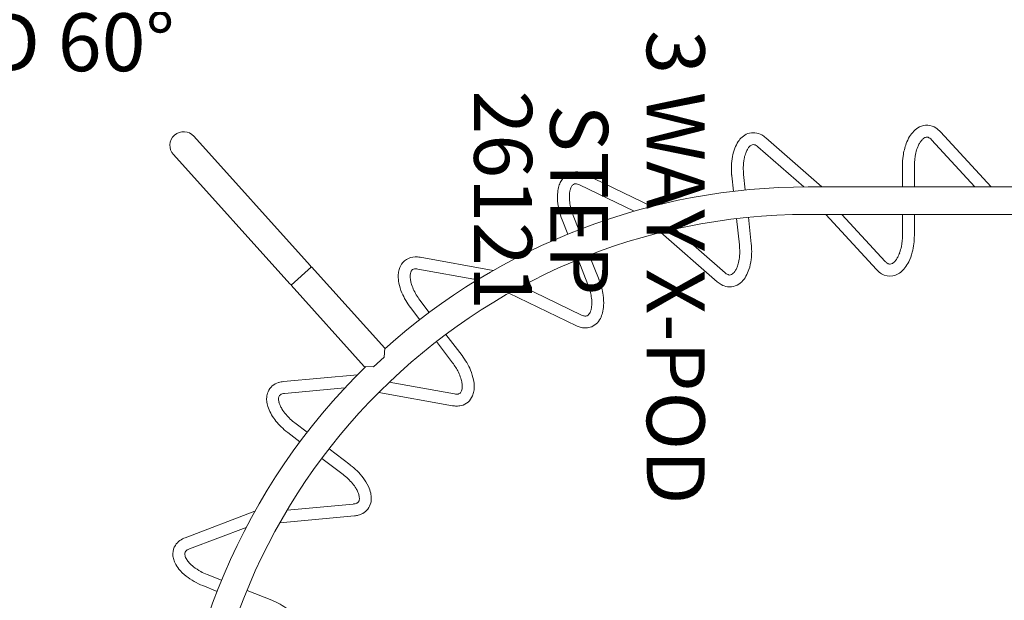
# Model space of a CAD drawing. Units: inches. Extents: x -2 to 1397, y -2 to 1011.
# Drawn here: x 518 to 603, y 714 to 764 of the extents above; entities that cross this region are included whole.
import ezdxf

# ---------------------------------------------------------------- set-up
doc = ezdxf.new("R2010")
doc.units = ezdxf.units.IN
doc.header["$LTSCALE"] = 12
doc.header["$MEASUREMENT"] = 0
for name, color, linetype in [('1', 7, 'Continuous'), ('14', 2, 'Continuous'), ('20', 7, 'Continuous'), ('8', 7, 'Continuous')]:
    doc.layers.add(name, color=color, linetype=linetype)
doc.styles.add('NORMAL', font='simplex')

msp = doc.modelspace()

# ---------------------------------------------------------------- linework, layer by layer
at = {"layer": '1', "linetype": 'Continuous', "lineweight": 0}
for p, q in [((543.142, 742.519), (533.105, 753.666)), ((601.885, 749.296), (597.518, 754.054)), ((585.732, 749.295), (581.774, 752.755)), ((587.294, 749.296), (582.451, 753.53)), ((600.489, 749.296), (596.76, 753.358)), ((531.34, 752.077), (541.377, 740.93)), ((594.24, 751.108), (594.24, 749.296)), ((595.269, 751.108), (595.269, 749.296)), ((572.624, 747.61), (566.836, 750.399)), ((579.516, 750.242), (579.662, 748.916)), ((580.538, 750.355), (580.685, 749.027)), ((571.104, 747.201), (566.39, 749.472)), ((605.409, 749.296), (586.096, 749.296)), ((565.838, 746.829), (566.328, 745.598)), ((605.409, 746.921), (586.096, 746.921)), ((591.991, 742.162), (587.623, 746.921)), ((592.749, 742.858), (589.02, 746.921)), ((594.24, 746.921), (594.24, 745.108)), ((595.269, 746.921), (595.269, 745.108)), ((564.882, 746.448), (565.372, 745.217)), ((579.922, 746.555), (580.173, 744.278)), ((580.945, 746.667), (581.196, 744.391)), ((578.26, 741.104), (573.396, 745.356)), ((578.938, 741.878), (574.626, 745.648)), ((567.208, 743.392), (568.059, 741.256)), ((558.938, 742.076), (552.616, 743.214)), ((566.252, 743.011), (567.103, 740.875)), ((543.255, 742.393), (541.49, 740.803)), ((549.57, 735.379), (543.255, 742.393)), ((557.583, 741.274), (552.433, 742.202)), ((547.805, 733.79), (541.49, 740.803)), ((566.104, 737.305), (560.284, 740.109)), ((566.551, 738.232), (561.39, 740.719)), ((552.608, 739.508), (553.41, 738.453)), ((551.789, 738.885), (552.591, 737.83)), ((554.028, 735.939), (555.42, 734.109)), ((554.848, 736.562), (556.239, 734.732)), ((549.57, 735.379), (549.529, 734.585)), ((548.6, 733.748), (549.529, 734.585)), ((548.6, 733.748), (547.805, 733.79)), ((547.231, 733.082), (540.835, 732.488)), ((555.595, 731.415), (549.956, 732.431)), ((546.14, 731.947), (540.93, 731.464)), ((555.412, 730.402), (549.054, 731.547)), ((541.196, 728.096), (542.251, 727.294)), ((541.819, 728.915), (542.874, 728.113)), ((544.765, 726.675), (546.595, 725.284)), ((544.142, 725.856), (545.972, 724.465)), ((546.861, 721.916), (541.157, 721.386)), ((538.356, 721.285), (532.352, 719.002)), ((546.956, 720.891), (540.524, 720.294)), ((537.608, 719.9), (532.718, 718.04)), ((534.256, 715.822), (535.487, 715.331)), ((533.875, 714.866), (535.106, 714.375)), ((537.693, 714.452), (539.83, 713.601))]:
    msp.add_line(p, q, dxfattribs=at)
for centre, radius, start, end in [((596.529, 752.853), 1.813, 117.20112, 135.80719), ((596.346, 753.214), 1.408, 56.09188, 117.30956), ((532.222, 752.871), 1.188, 42, 222), ((581.776, 752.06), 2.055, 132.00691, 146.22886), ((581.444, 752.433), 1.556, 110.5998, 132.13049), ((581.38, 752.549), 1.425, 59.39072, 109.80915), ((581.109, 752.005), 2.031, 48.65071, 60.62574), ((597.959, 751.773), 3.617, 149.10296, 159.51588), ((597.077, 752.31), 2.584, 135.63548, 149.27419), ((596.366, 753.161), 0.435, 101.09495, 117.78902), ((596.347, 753.28), 0.315, 70.91279, 101.95506), ((596.26, 753.022), 0.587, 53.84526, 71.06845), ((596.062, 752.734), 1.966, 42.19967, 57.00957), ((582.437, 751.615), 2.851, 146.18355, 158.7638), ((581.866, 751.99), 1.14, 137.17863, 146.15359), ((581.557, 752.282), 0.715, 123.75438, 137.54395), ((581.404, 752.516), 0.435, 107.38772, 124.0818), ((581.372, 752.632), 0.315, 77.20557, 108.24784), ((581.314, 752.366), 0.587, 60.13804, 77.36122), ((581.108, 752.003), 1.004, 48.49377, 60.28852), ((599.297, 751.276), 5.044, 159.54752, 172.23688), ((598.877, 751.405), 3.576, 158.07401, 166.72949), ((597.945, 751.783), 2.571, 150.62291, 158.13625), ((597.32, 752.141), 1.851, 141.89313, 150.77103), ((596.792, 752.561), 1.175, 130.94963, 142.12871), ((596.493, 752.911), 0.715, 117.46161, 131.25117), ((596.016, 752.684), 1.004, 42.201, 53.99575), ((585.125, 750.9), 5.647, 169.70599, 185.59706), ((583.57, 751.171), 4.069, 158.71106, 169.54848), ((583.75, 751.126), 3.225, 161.61315, 169.44229), ((582.839, 751.43), 2.265, 153.59128, 161.63324), ((582.294, 751.702), 1.655, 146.14628, 153.63683), ((600.267, 751.114), 6.028, 171.95762, 180.05211), ((600.067, 751.127), 4.798, 166.76024, 180.22703), ((584.815, 750.933), 4.308, 169.51366, 179.46402), ((566.064, 749.176), 1.417, 74.69083, 138.91808), ((565.949, 748.572), 2.031, 64.08744, 76.06246), ((585.639, 750.918), 6.161, 185.29686, 186.29276), ((585.539, 750.91), 5.032, 179.27831, 186.33452), ((567.423, 748.533), 2.943, 163.56629, 174.0596), ((566.713, 748.744), 2.203, 152.44842, 163.6099), ((566.3, 748.962), 1.735, 138.71155, 152.54343), ((566.288, 748.973), 0.69, 139.10135, 150.17755), ((566.097, 749.143), 0.435, 122.82445, 139.51852), ((566.036, 749.246), 0.315, 92.64229, 123.68456), ((566.05, 748.974), 0.587, 75.57476, 92.79795), ((565.948, 748.57), 1.004, 63.9305, 75.72525), ((586.096, 694.608), 54.687, 90, 131.91059), ((568.543, 748.422), 4.069, 174.14778, 184.9852), ((568.257, 748.436), 2.754, 173.95716, 181.16012), ((567.501, 748.52), 1.994, 165.50529, 174.05251), ((566.892, 748.678), 1.365, 157.24075, 165.5572), ((566.524, 748.833), 0.965, 149.93777, 157.23508), ((570.114, 748.573), 5.647, 185.12076, 202.09832), ((569.221, 748.452), 3.718, 181.10452, 189.57665), ((570.318, 748.633), 4.83, 189.52773, 201.92954), ((586.096, 694.608), 52.312, 90, 180), ((589.3, 745.101), 4.94, 348.92529, 0.08415), ((589.453, 745.09), 5.815, 345.68045, 0.18319), ((575.264, 743.73), 4.94, 355.21806, 6.37692), ((575.355, 743.734), 5.878, 353.06648, 6.4222), ((591.279, 744.567), 2.885, 332.34477, 340.69776), ((590.266, 744.918), 3.956, 340.75037, 348.8447), ((590.891, 744.727), 4.333, 334.01191, 345.62105), ((552.198, 741.83), 1.417, 90.20483, 154.43208), ((552.249, 741.217), 2.031, 79.60143, 91.57646), ((577.29, 743.416), 2.885, 338.63754, 346.99054), ((576.245, 743.653), 3.956, 347.04315, 355.13747), ((576.732, 743.568), 4.491, 341.73915, 353.03969), ((593.517, 743.556), 1.038, 222.24234, 229.47701), ((593.326, 743.32), 0.735, 228.87312, 242.3514), ((593.212, 743.094), 0.481, 241.84516, 251.21307), ((593.157, 742.926), 0.305, 250.81665, 275.05287), ((593.141, 743.067), 0.447, 275.59093, 301.01827), ((592.955, 743.389), 0.818, 300.57415, 313.42559), ((592.581, 743.779), 1.359, 313.53953, 323.74315), ((592.065, 744.155), 1.997, 323.80324, 332.33623), ((592.066, 744.16), 3.028, 321.96078, 333.91704), ((543.001, 742.392), 0.19, 338.57497, 42), ((552.939, 741.587), 2.203, 167.96242, 179.12389), ((552.483, 741.687), 1.735, 154.22554, 168.05742), ((553.013, 741.581), 1.248, 170.48684, 179.13729), ((552.643, 741.642), 0.872, 162.851, 170.46894), ((552.407, 741.718), 0.625, 151.57248, 163.09983), ((552.227, 741.816), 0.42, 138.23229, 151.60662), ((552.152, 741.89), 0.315, 108.15629, 139.19856), ((552.239, 741.631), 0.587, 91.08876, 108.31195), ((552.249, 741.215), 1.004, 79.4445, 91.23924), ((579.625, 742.657), 1.038, 228.53512, 235.76979), ((579.461, 742.401), 0.735, 235.16589, 248.64417), ((579.372, 742.163), 0.481, 248.13794, 257.50585), ((579.336, 741.991), 0.305, 257.10943, 281.34564), ((579.305, 742.129), 0.447, 281.8837, 307.31104), ((579.084, 742.428), 0.818, 306.86693, 319.71837), ((578.67, 742.776), 1.359, 319.8323, 330.03592), ((578.116, 743.093), 1.997, 330.09602, 338.629), ((577.975, 743.162), 3.183, 330.1775, 341.66444), ((593.467, 743.502), 1.994, 222.22282, 231.9925), ((593.256, 743.216), 1.638, 231.62592, 249.16973), ((593.165, 742.973), 1.379, 249.14561, 290.84347), ((593.069, 743.22), 1.643, 290.88798, 308.3528), ((592.741, 743.635), 2.173, 308.35714, 321.90325), ((541.518, 741.057), 0.19, 222, 285.42503), ((553.726, 741.575), 2.99, 179.12042, 191.233), ((554.996, 741.823), 4.283, 191.19031, 202.93443), ((553.617, 741.571), 1.851, 179.13663, 188.01453), ((554.33, 741.665), 2.571, 187.8664, 195.37975), ((555.301, 741.928), 3.576, 195.3175, 203.97299), ((562.517, 739.039), 4.94, 10.65479, 21.81365), ((562.603, 739.067), 5.878, 8.5032, 21.85893), ((579.562, 742.571), 1.961, 228.43413, 240.81852), ((579.372, 742.21), 1.554, 240.44067, 262.00462), ((579.334, 742.097), 1.436, 262.86236, 316.25765), ((578.786, 742.698), 2.249, 314.84158, 330.16384), ((556.359, 742.391), 5.76, 202.85375, 217.49651), ((556.416, 742.427), 4.798, 204.00374, 217.47053), ((563.483, 739.226), 3.956, 2.47987, 10.57419), ((564.553, 739.275), 2.885, 354.07427, 2.42726), ((563.975, 739.274), 4.491, 357.17588, 8.47641), ((566.838, 738.571), 0.447, 297.32043, 322.74777), ((566.546, 738.801), 0.818, 322.30365, 335.15509), ((566.054, 739.026), 1.359, 335.26903, 345.47265), ((565.436, 739.184), 1.997, 345.53274, 354.06573), ((566.148, 738.995), 2.289, 332.60076, 345.54203), ((565.282, 739.214), 3.183, 345.61422, 357.10116), ((566.983, 739.108), 0.976, 243.7058, 253.69436), ((566.913, 738.853), 0.712, 253.39537, 264.15852), ((566.894, 738.623), 0.481, 263.57466, 272.94257), ((566.905, 738.447), 0.305, 272.54615, 296.78237), ((566.849, 738.583), 1.478, 287.23244, 334.28053), ((566.98, 739.097), 1.994, 243.95231, 253.722), ((566.894, 738.771), 1.658, 253.40631, 267.86138), ((566.888, 738.535), 1.421, 267.75374, 286.28164), ((551.492, 731.114), 4.94, 26.16878, 37.32764), ((551.621, 731.197), 5.815, 22.92395, 37.42668), ((586.096, 694.608), 54.688, 134.24707, 180), ((552.372, 731.552), 3.956, 17.99387, 26.08819), ((552.985, 731.779), 4.333, 11.25541, 22.86455), ((540.808, 731.036), 1.425, 105.85544, 156.27386), ((541.016, 730.466), 2.031, 95.11543, 107.09045), ((553.391, 731.886), 2.885, 9.58826, 17.94126), ((554.266, 732.034), 1.997, 1.04674, 9.57973), ((554.213, 732.031), 3.079, 0.9909, 11.11729), ((540.921, 731.008), 1.54, 157.01513, 175.6613), ((555.806, 731.797), 0.413, 309.39277, 324.49619), ((555.703, 731.862), 0.535, 325.26099, 340.47562), ((555.357, 731.983), 0.902, 340.59516, 352.99302), ((554.862, 732.048), 1.401, 352.81387, 0.92119), ((555.442, 731.961), 1.843, 337.31678, 350.38469), ((554.919, 732.047), 2.373, 350.46738, 0.90247), ((541.277, 730.978), 1.897, 175.57253, 188.30934), ((541.916, 731.073), 2.543, 188.34625, 200.1728), ((541.281, 730.981), 0.872, 178.365, 185.98294), ((541.034, 730.991), 0.625, 167.08648, 178.61382), ((541.655, 731.02), 1.248, 186.00083, 194.65128), ((540.835, 731.037), 0.42, 153.74629, 167.12062), ((542.238, 731.173), 1.851, 194.65063, 203.52852), ((540.743, 731.088), 0.315, 123.67029, 154.71256), ((540.895, 730.862), 0.587, 106.60276, 123.82594), ((541.017, 730.463), 1.004, 94.95849, 106.75324), ((555.777, 732.374), 0.976, 259.2198, 269.20835), ((555.778, 732.11), 0.712, 268.90937, 279.67252), ((555.821, 731.883), 0.481, 279.08866, 288.45657), ((555.879, 731.717), 0.305, 288.06247, 308.40151), ((555.846, 731.776), 1.399, 283.19583, 337.96629), ((542.767, 731.385), 3.449, 200.15557, 210.96882), ((542.901, 731.454), 2.571, 203.3804, 210.89375), ((543.843, 732.02), 3.67, 210.9173, 220.63765), ((555.777, 732.363), 1.994, 259.46631, 269.236), ((555.782, 732.026), 1.658, 268.92031, 283.37538), ((544.118, 732.212), 5.033, 211.1258, 226.14346), ((544.728, 732.77), 4.83, 220.55573, 232.95754), ((544.866, 732.929), 6.069, 225.74339, 232.78799), ((543.115, 720.671), 5.778, 37.36699, 52.96443), ((543.049, 720.597), 4.848, 39.58497, 52.91294), ((544.384, 721.653), 4.173, 25.28428, 37.22821), ((543.988, 721.385), 3.622, 30.894, 39.43889), ((544.791, 721.875), 2.682, 23.53234, 30.73369), ((545.548, 722.21), 2.883, 12.71859, 25.15833), ((545.559, 722.209), 1.844, 14.62295, 23.53116), ((546.963, 722.34), 0.413, 324.90677, 340.01019), ((546.106, 722.354), 1.278, 6.07813, 14.55064), ((546.846, 722.375), 0.535, 340.77499, 355.98962), ((546.536, 722.399), 0.846, 355.8402, 6.0896), ((546.276, 722.382), 2.135, 1.05548, 12.5055), ((546.724, 722.394), 1.687, 346.77545, 0.95902), ((546.781, 722.889), 0.976, 274.7338, 284.72235), ((546.852, 722.634), 0.712, 284.42336, 295.18652), ((546.954, 722.427), 0.481, 294.60265, 303.97057), ((547.054, 722.283), 0.305, 303.57647, 323.91551), ((547.015, 722.322), 1.387, 298.58326, 346.92302), ((546.783, 722.877), 1.994, 274.98031, 284.75), ((546.878, 722.555), 1.658, 284.43431, 298.88937), ((532.774, 717.534), 1.508, 125.2546, 147.44801), ((533.039, 717.16), 1.966, 110.47116, 125.28106), ((532.66, 717.613), 1.369, 147.69287, 179.20338), ((532.845, 717.451), 0.587, 122.11675, 139.33994), ((533.069, 717.099), 1.004, 110.47249, 122.26724), ((532.892, 717.604), 1.601, 178.96838, 193.92212), ((533.269, 717.694), 1.988, 193.82604, 206.03963), ((532.74, 717.603), 0.42, 169.26029, 182.63461), ((532.945, 717.612), 0.625, 182.60047, 194.12782), ((532.638, 717.628), 0.315, 139.18428, 170.22655), ((533.245, 717.687), 0.934, 194.08658, 203.86019), ((533.639, 717.859), 1.365, 203.78274, 212.09919), ((534.246, 718.244), 2.083, 212.19434, 222.17887), ((533.923, 718.016), 2.717, 206.08654, 219.16966), ((534.88, 718.795), 3.952, 219.16327, 231.65754), ((535.006, 718.932), 3.108, 222.17498, 231.54378), ((535.755, 719.869), 4.308, 231.49238, 241.44274), ((535.932, 720.125), 5.647, 231.66275, 248.64031), ((536.115, 720.497), 5.032, 241.25703, 248.31324), ((537.71, 708.225), 5.778, 52.88099, 68.47843)]:
    msp.add_arc(centre, radius, start, end, dxfattribs=at)
at = {"layer": '14', "color": 1}
msp.add_lwpolyline([(668.79, 821.34, 0.24714), (589.139, 826.268, -0.024878), (581.984, 825.971, 0.044128), (569.09, 824.938, -0.085191), (544.732, 824.982, 0.49514), (459.375, 745.824, -0.087603), (457.416, 720.864, 0.059593), (455.087, 703.591, -0.025776), (454.593, 696.189, 0.018297), (454.156, 690.836, 0.204045), (453.425, 623.722), (453.425, 586.325, 0.104644), (441.958, 558.024, -0.056189), (437.365, 542.56, 0.124552), (431.319, 503.386, -0.047381)], format="xyb", dxfattribs=at)

# ---------------------------------------------------------------- texts
at = {"layer": '20', "insert": (562.284, 748.158), "char_height": 5, "width": 23.4766, "attachment_point": 2, "rotation": 270, "style": 'NORMAL'}
msp.add_mtext('26121', dxfattribs=at)
at = {"layer": '8', "insert": (508.064, 757.722), "char_height": 5, "width": 67.32867, "attachment_point": 8, "style": 'NORMAL'}
msp.add_mtext('PS STRETCHED TRAPEZOID OVERHEAD 60%%D', dxfattribs=at)
at = {"layer": '8', "insert": (562.284, 748.158), "char_height": 5, "width": 58.2113, "attachment_point": 8, "rotation": 270, "style": 'NORMAL'}
msp.add_mtext('90%%D 3 WAY X-POD STEP', dxfattribs=at)

doc.saveas('drawing.dxf')
